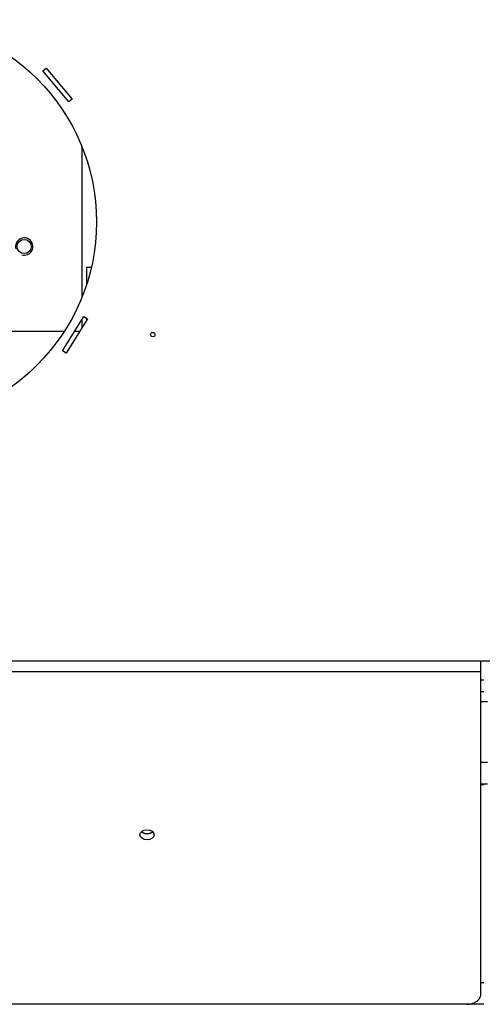
# Model space of a CAD drawing. Units: millimetres. Extents: x 263 to 5195, y 455 to 3040.
# Drawn here: x 4797 to 4957, y 489 to 830 of the extents above; entities that cross this region are included whole.
import ezdxf

# ---------------------------------------------------------------- set-up
doc = ezdxf.new("R2010")
doc.units = ezdxf.units.MM
doc.layers.add('Default', color=7, linetype='Continuous')

# ---------------------------------------------------------------- blocks, each defined once
blk = doc.blocks.new('SE224')
at = {"layer": 'Default', "color": 7, "linetype": 'Continuous'}
blk.add_line((3981.38, 121.88), (3982.38, 121.88), dxfattribs=at)
blk = doc.blocks.new('SE225')
at = {"layer": 'Default', "color": 7, "linetype": 'Continuous'}
blk.add_line((3982.38, 190.38), (3981.38, 190.38), dxfattribs=at)
blk = doc.blocks.new('SE226')
at = {"layer": 'Default', "color": 7, "linetype": 'Continuous'}
blk.add_line((3982.38, 114.38), (3976.38, 114.38), dxfattribs=at)
blk = doc.blocks.new('SE235')
at = {"layer": 'Default', "color": 7, "linetype": 'Continuous'}
blk.add_line((3981.38, 190.63), (3983.63, 190.63), dxfattribs=at)
blk = doc.blocks.new('SE236')
at = {"layer": 'Default', "color": 7, "linetype": 'Continuous'}
blk.add_line((3981.38, 198.13), (3983.63, 198.13), dxfattribs=at)
blk = doc.blocks.new('SE237')
at = {"layer": 'Default', "color": 7, "linetype": 'Continuous'}
blk.add_line((3981.38, 219.13), (3983.63, 219.13), dxfattribs=at)
blk = doc.blocks.new('SE240')
at = {"layer": 'Default', "color": 7, "linetype": 'Continuous'}
for p, q in [((3981.38, 226.63), (3982.38, 226.63)), ((3981.38, 222.63), (3982.38, 222.63))]:
    blk.add_line(p, q, dxfattribs=at)
blk = doc.blocks.new('SE244')
at = {"layer": 'Default', "color": 7, "linetype": 'Continuous'}
for p, q in [((3843.38, 359.14), (3843.38, 411.11)), ((3843.38, 348.56), (3843.38, 351.39))]:
    blk.add_line(p, q, dxfattribs=at)
blk = doc.blocks.new('SE245')
at = {"layer": 'Default', "color": 7, "linetype": 'Continuous'}
for p, q in [((3548.38, 347.28), (3548.38, 442.57)), ((3818.38, 442.57), (3818.38, 347.28))]:
    blk.add_line(p, q, dxfattribs=at)
for centre in [(3543.38, 376.63), (3823.38, 376.63)]:
    blk.add_circle(centre, 2.46, dxfattribs=at)
for centre in [(3543.38, 376.63), (3823.38, 376.63)]:
    blk.add_arc(centre, 3, 255, 195, dxfattribs=at)
blk = doc.blocks.new('SE256')
at = {"layer": 'Default', "color": 7, "linetype": 'Continuous'}
for p, q in [((3816.88, 347.28), (3837.26, 347.28)), ((3840.81, 347.28), (3842.58, 347.28))]:
    blk.add_line(p, q, dxfattribs=at)
blk = doc.blocks.new('SE258')
at = {"layer": 'Default', "color": 7, "linetype": 'Continuous'}
for p, q in [((3844.88, 369.38), (3844.88, 363.27)), ((3846.58, 369.38), (3844.88, 369.38)), ((3844.88, 351.83), (3844.88, 350.96)), ((3981.38, 229.44), (3981.38, 233.13)), ((3981.38, 229.44), (3385.38, 229.44)), ((3981.38, 117.91), (3981.38, 229.44)), ((3976.38, 114.38), (3390.38, 114.38))]:
    blk.add_line(p, q, dxfattribs=at)
blk.add_ellipse((3865.88, 173.06), major_axis=(2.46, 0), ratio=0.707107, dxfattribs=at)
for points, weights in [([(3863.93, 174.13), (3865.88, 172.34), (3867.83, 174.13)], [1, 0.610128126928, 1]), ([(3976.38, 114.38), (3981.38, 114.38), (3981.38, 117.91)], [1, 0.707106781187, 1])]:
    blk.add_rational_spline(points, weights, degree=2, dxfattribs=at)
blk = doc.blocks.new('SE277')
at = {"layer": 'Default', "color": 7, "linetype": 'Continuous'}
for p, q in [((3829.8, 437.41), (3830.95, 438.38)), ((3838.8, 426.69), (3829.8, 437.41)), ((3830.95, 438.38), (3839.95, 427.65)), ((3839.95, 427.65), (3838.8, 426.69)), ((3836.58, 340.5), (3843.99, 352.38)), ((3845.27, 351.58), (3837.85, 339.71)), ((3843.99, 352.38), (3845.27, 351.58)), ((3837.85, 339.71), (3836.58, 340.5)), ((3985.88, 233.13), (3380.88, 233.13))]:
    blk.add_line(p, q, dxfattribs=at)
for centre, radius in [((3778.38, 385.13), 70), ((3867.88, 346.13), 0.75)]:
    blk.add_circle(centre, radius, dxfattribs=at)

msp = doc.modelspace()

# ---------------------------------------------------------------- block references
at = {"layer": 'Default'}
for name in ['SE277', 'SE245', 'SE244', 'SE258', 'SE256', 'SE240', 'SE237', 'SE236', 'SE235', 'SE225', 'SE224', 'SE226']:
    msp.add_blockref(name, (975.2, 374.96), dxfattribs=at)

doc.saveas('drawing.dxf')
